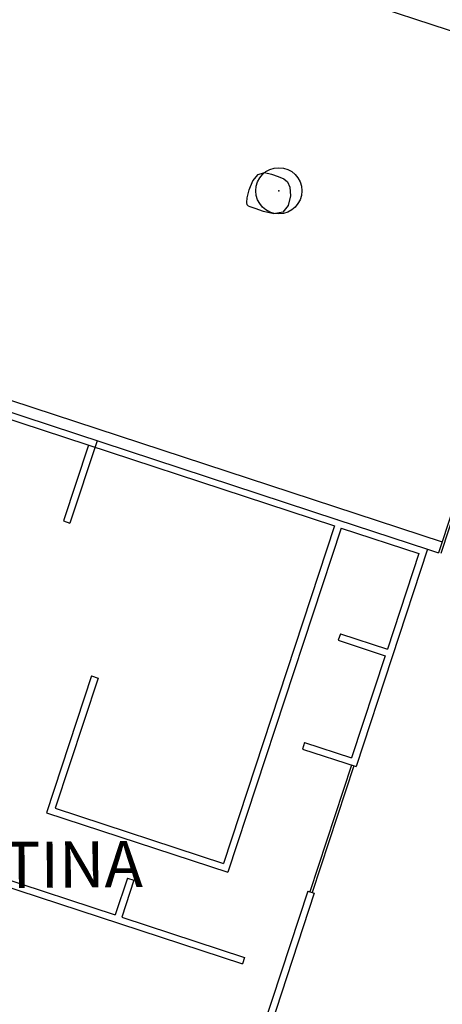
# Model space of a CAD drawing. Extents: x -16 to 820, y -72 to 531.
# Drawn here: x 392 to 402, y 264 to 285 of the extents above; entities that cross this region are included whole.
import ezdxf
from ezdxf import colors
from ezdxf.entities.mleader import LeaderData, LeaderLine
from ezdxf.enums import TextEntityAlignment as Align
from ezdxf.math import Vec2, Vec3

# ---------------------------------------------------------------- set-up
doc = ezdxf.new("R2010")
doc.units = 0
doc.header["$MEASUREMENT"] = 0
doc.layers.get('0').update_dxf_attribs({"color": 251, "linetype": 'CONTINUOUS'})
for name, color, linetype in [('ARQ - COMUNICAÇÃO VISUAL', 10, 'CONTINUOUS'), ('ARQ - PL BAIXA NOVO', 144, 'CONTINUOUS'), ('ARQ - PLANTA BAIXA', 250, 'CONTINUOUS')]:
    doc.layers.add(name, color=color, linetype=linetype)
doc.styles.add('ARIAL', font='arial.ttf')
doc.styles.add('ARQ - Arquitetônico', font='swisscbi.ttf')

# ---------------------------------------------------------------- blocks, each defined once
blk = doc.blocks.new('SIMB_PONTO')
at = {"color": 0}
blk.add_point((0, 0), dxfattribs=at)
for tag in ['COTA', 'PONTO', 'DESC']:
    blk.add_attdef(tag, (0, 0), '', height=1)
blk = doc.blocks.new('_DotSmall')
at = {"color": 0, "linetype": 'ByBlock', "const_width": 0.5}
blk.add_lwpolyline([(-0.0625, 0, 1), (0.0625, 0, 1)], format="xyb", close=True, dxfattribs=at)

msp = doc.modelspace()

# ---------------------------------------------------------------- linework, layer by layer
at = {"layer": 'ARQ - PL BAIXA NOVO'}
msp.add_line((407.158, 290.956), (401.56, 273.906), dxfattribs=at)
at = {"layer": 'ARQ - PLANTA BAIXA'}
for p, q in [((407.111, 290.972), (401.513, 273.922)), ((402.794, 284.894, 378.179), (385.244, 290.651, 378.179)), ((371.293, 283.837, 378.236), (399.308, 274.645, 378.237)), ((390.25, 277.459, 378.237), (399.261, 274.502, 378.237)), ((393.927, 276.253, 378.235), (393.385, 274.61, 378.229)), ((394.116, 276.348, 378.236), (393.528, 274.563, 378.229)), ((393.385, 274.61, 378.237), (393.528, 274.563, 378.237)), ((399.309, 274.647, 378.237), (399.308, 274.645, 378.237)), ((399.308, 274.645, 378.237), (401.275, 274, 378.237)), ((399.451, 274.6, 378.237), (399.451, 274.598, 378.237)), ((399.261, 274.502, 378.234), (396.855, 267.188, 378.08)), ((399.404, 274.456, 378.234), (396.95, 266.999, 378.077)), ((399.404, 274.456, 378.237), (401.086, 273.904, 378.237)), ((401.275, 274, 378.237), (399.725, 269.288, 378.138)), ((401.086, 273.904, 378.234), (400.404, 271.833, 378.19)), ((401.133, 274.047, 378.237), (401.133, 274.046, 378.237)), ((401.275, 274, 378.237), (401.513, 273.922, 378.237)), ((399.388, 272.167, 378.19), (399.341, 272.024, 378.187)), ((399.341, 272.024, 378.237), (400.357, 271.691, 378.237)), ((399.388, 272.167, 378.237), (400.404, 271.833, 378.237)), ((400.357, 271.691, 378.187), (399.629, 269.477, 378.141)), ((393.995, 271.252, 378.217), (393.019, 268.289, 378.205)), ((394.138, 271.206, 378.217), (393.208, 268.385, 378.206)), ((393.995, 271.252, 378.237), (394.138, 271.206, 378.237)), ((398.612, 269.811, 378.141), (398.566, 269.668, 378.138)), ((398.566, 269.668, 378.237), (399.725, 269.288, 378.237)), ((398.612, 269.811, 378.237), (399.629, 269.477, 378.237)), ((399.63, 269.319, 378.237), (398.726, 266.574, 378.237)), ((399.677, 269.304, 378.237), (398.774, 266.559, 378.237)), ((387.28, 268.446, 378.237), (394.509, 266.074, 378.237)), ((393.208, 268.385, 378.237), (396.855, 267.188, 378.237)), ((387.233, 268.304, 378.237), (397.265, 265.012, 378.237)), ((393.019, 268.289, 378.237), (396.95, 266.999, 378.237)), ((395.021, 267.632, 378.237), (395.021, 267.632, 378.237)), ((394.771, 266.872, 378.237), (394.509, 266.074, 378.237)), ((394.771, 266.872, 378.237), (394.914, 266.825, 378.237)), ((394.914, 266.825, 378.237), (394.651, 266.027, 378.237)), ((398.679, 266.59, 378.237), (397.175, 262.021, 378.237)), ((398.821, 266.543, 378.237), (397.271, 261.831, 378.237)), ((398.679, 266.59, 378.237), (398.821, 266.543, 378.237)), ((394.651, 266.027, 378.237), (397.312, 265.154, 378.237)), ((397.312, 265.154, 378.237), (397.265, 265.012, 378.237))]:
    msp.add_line(p, q, dxfattribs=at)
msp.add_polyline3d([(367.476, 285.353, 378.236), (401.591, 274.159, 378.07)], dxfattribs=at)
msp.add_polyline3d([(397.392, 281.432, 378), (397.365, 281.458, 0), (397.356, 281.507, 0), (397.368, 281.613, 0), (397.413, 281.787, 0), (397.492, 281.977, 0), (397.604, 282.117, 0), (397.744, 282.157, 0), (397.897, 282.126, 0), (398.04, 282.07, 0), (398.158, 282.023, 0), (398.243, 281.959, 0), (398.293, 281.842, 0), (398.302, 281.652, 0), (398.255, 281.445, 0), (398.137, 281.299, 0), (397.943, 281.266, 0), (397.723, 281.311, 0), (397.538, 281.376, 0), (397.435, 281.416, 0), (397.397, 281.43, 0), (397.392, 281.432, 0)], close=True, dxfattribs=at)
msp.add_circle((398.052, 281.764, 377.984), 0.5, dxfattribs=at)

# ---------------------------------------------------------------- block references
msp.add_blockref('SIMB_PONTO', (398.052, 281.764, 377.984), dxfattribs=at)

# ---------------------------------------------------------------- texts
at = {"layer": 'ARQ - PLANTA BAIXA', "style": 'ARIAL'}
msp.add_text('CANTINA', height=1, rotation=0.4467, dxfattribs=at).set_placement((392.249, 266.658, 378.237), align=Align.CENTER)

# ---------------------------------------------------------------- leaders
at = {"layer": 'ARQ - COMUNICAÇÃO VISUAL'}
ml = msp.add_multileader_mtext('Standard', dxfattribs=at)
ml.set_content("CAIXA D'ÁGUA TUBULAR", color=256, style='ARQ - Arquitetônico')
ml.set_leader_properties()
ml.set_arrow_properties(name='DOTSMALL')
ml.build(insert=Vec2(0, 0))
ml.multileader.update_dxf_attribs({"text_left_attachment_type": 2, "text_right_attachment_type": 2, "dogleg_length": 0.36, "arrow_head_size": 5.353})
ctx = ml.context
ctx.base_point, ctx.char_height, ctx.arrow_head_size, ctx.landing_gap_size, ctx.plane_origin = Vec3(379.403, 287.097), 1.07058, 5.353, 0.268, Vec3(380.422, 289.852)
ctx.left_attachment, ctx.right_attachment = 2, 2
notes = []
notes.append((ctx, [(0, (1, 1, 0), (378.332, 287.097), (1, 0), 1.072, [(0, [(378.332, 300.31)], 0, [])])]))
ctx.mtext.insert, ctx.mtext.flow_direction = Vec3(379.671, 287.777), 5
for ctx, leaders in notes:
    for number, flags, end, landing, length, lines in leaders:
        leader = LeaderData()
        leader.index, (leader.has_last_leader_line, leader.has_dogleg_vector, leader.attachment_direction) = number, flags
        leader.last_leader_point, leader.dogleg_vector, leader.dogleg_length = Vec3(end), Vec3(landing), length
        for number, points, colour, breaks in lines:
            line = LeaderLine()
            line.index, line.vertices, line.color, line.breaks = number, Vec3.list(points), colors.encode_raw_color(colour), breaks
            leader.lines.append(line)
        ctx.leaders.append(leader)

doc.saveas('drawing.dxf')
